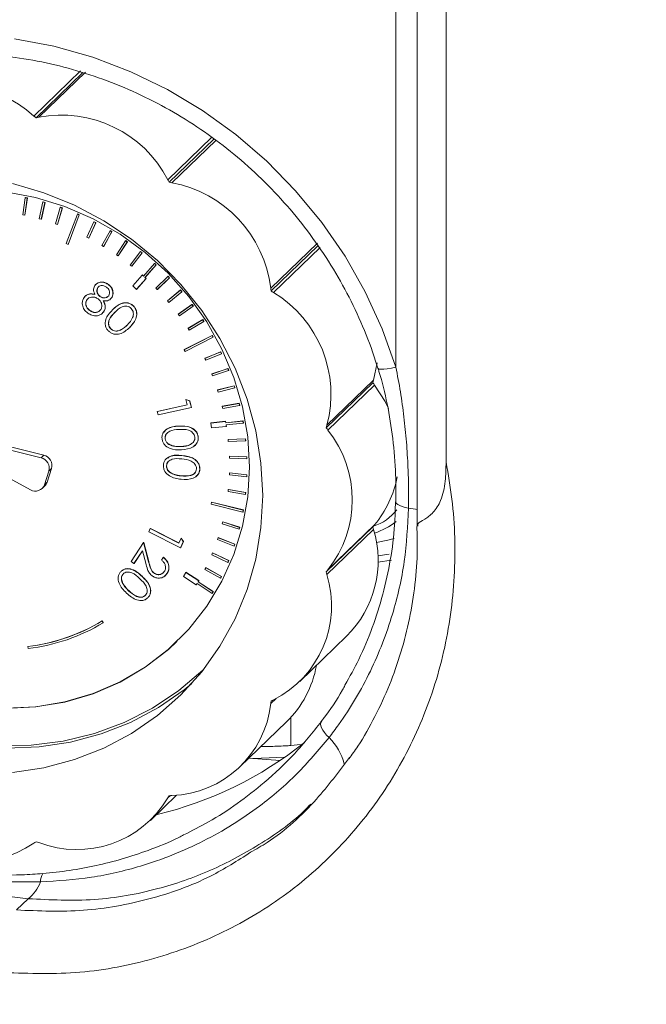
# Model space of a CAD drawing. Units: millimetres. Extents: x -793 to 12280, y -3089 to -264.
# Drawn here: x 2178 to 2239, y -656 to -561 of the extents above; entities that cross this region are included whole.
import ezdxf

# ---------------------------------------------------------------- set-up
doc = ezdxf.new("R2010")
doc.units = ezdxf.units.MM

msp = doc.modelspace()

# ---------------------------------------------------------------- linework, layer by layer
at = {"color": 7, "linetype": 'Continuous', "lineweight": 18}
for p, q in [((2217.04, -554.533), (2217.04, -609.728)), ((2214.969, -594.272), (2214.969, -556.294)), ((2219.842, -555.695), (2219.842, -603.498)), ((2184.379, -565.52), (2179.85, -569.895)), ((2184.592, -565.687), (2180.063, -570.062)), ((2184.847, -565.646), (2180.318, -570.021)), ((2197.306, -572.132), (2192.981, -576.309)), ((2179.013, -577.827), (2178.778, -579.485)), ((2179.204, -577.867), (2178.969, -579.525)), ((2179.217, -577.855), (2178.982, -579.512)), ((2179.013, -577.827), (2179.026, -577.814)), ((2179.013, -577.827), (2179.204, -577.867)), ((2179.026, -577.814), (2179.217, -577.855)), ((2179.204, -577.867), (2179.217, -577.855)), ((2180.724, -578.24), (2180.372, -579.869)), ((2180.913, -578.294), (2180.561, -579.923)), ((2180.926, -578.281), (2180.574, -579.91)), ((2180.724, -578.24), (2180.737, -578.228)), ((2180.724, -578.24), (2180.913, -578.294)), ((2180.737, -578.228), (2180.926, -578.281)), ((2180.913, -578.294), (2180.926, -578.281)), ((2182.41, -578.771), (2181.944, -580.363)), ((2182.595, -578.837), (2182.13, -580.43)), ((2182.608, -578.824), (2182.142, -580.417)), ((2182.41, -578.771), (2182.423, -578.758)), ((2182.41, -578.771), (2182.595, -578.837)), ((2182.423, -578.758), (2182.608, -578.824)), ((2182.595, -578.837), (2182.608, -578.824)), ((2178.969, -579.525), (2178.778, -579.485)), ((2178.969, -579.525), (2178.982, -579.512)), ((2180.561, -579.923), (2180.372, -579.869)), ((2180.561, -579.923), (2180.574, -579.91)), ((2184.063, -579.416), (2182.989, -582.291)), ((2184.245, -579.494), (2183.171, -582.37)), ((2184.257, -579.482), (2183.184, -582.357)), ((2184.063, -579.416), (2184.076, -579.403)), ((2184.063, -579.416), (2184.245, -579.494)), ((2184.076, -579.403), (2184.257, -579.482)), ((2184.245, -579.494), (2184.257, -579.482)), ((2185.675, -580.171), (2184.988, -581.668)), ((2185.852, -580.262), (2185.164, -581.759)), ((2185.865, -580.25), (2185.177, -581.746)), ((2185.675, -580.171), (2185.688, -580.159)), ((2185.675, -580.171), (2185.852, -580.262)), ((2185.688, -580.159), (2185.865, -580.25)), ((2185.852, -580.262), (2185.865, -580.25)), ((2182.13, -580.43), (2181.944, -580.363)), ((2182.13, -580.43), (2182.142, -580.417)), ((2187.239, -581.035), (2186.445, -582.472)), ((2187.409, -581.137), (2186.615, -582.575)), ((2187.422, -581.125), (2186.628, -582.562)), ((2187.239, -581.035), (2187.251, -581.022)), ((2187.239, -581.035), (2187.409, -581.137)), ((2187.251, -581.022), (2187.422, -581.125)), ((2187.409, -581.137), (2187.422, -581.125)), ((2185.164, -581.759), (2184.988, -581.668)), ((2185.164, -581.759), (2185.177, -581.746)), ((2188.745, -582.002), (2187.85, -583.373)), ((2188.909, -582.115), (2188.013, -583.487)), ((2188.922, -582.103), (2188.026, -583.474)), ((2188.745, -582.002), (2188.758, -581.989)), ((2188.745, -582.002), (2188.909, -582.115)), ((2188.758, -581.989), (2188.922, -582.103)), ((2188.909, -582.115), (2188.922, -582.103)), ((2183.171, -582.37), (2182.989, -582.291)), ((2183.171, -582.37), (2183.184, -582.357)), ((2186.615, -582.575), (2186.445, -582.472)), ((2186.615, -582.575), (2186.628, -582.562)), ((2190.188, -583.067), (2189.195, -584.365)), ((2190.358, -583.179), (2189.364, -584.477)), ((2190.188, -583.067), (2190.201, -583.054)), ((2190.188, -583.067), (2190.345, -583.191)), ((2190.201, -583.054), (2190.358, -583.179)), ((2190.345, -583.191), (2190.358, -583.179)), ((2207.354, -582.245), (2202.825, -586.62)), ((2207.398, -582.507), (2202.868, -586.882)), ((2207.62, -582.661), (2203.09, -587.036)), ((2188.013, -583.487), (2187.85, -583.373)), ((2188.013, -583.487), (2188.026, -583.474)), ((2190.345, -583.191), (2189.351, -584.49)), ((2189.351, -584.49), (2189.195, -584.365)), ((2189.351, -584.49), (2189.364, -584.477)), ((2191.561, -584.226), (2190.474, -585.445)), ((2191.709, -584.36), (2190.622, -585.58)), ((2191.722, -584.347), (2190.635, -585.567)), ((2191.561, -584.226), (2191.574, -584.213)), ((2191.561, -584.226), (2191.709, -584.36)), ((2191.574, -584.213), (2191.722, -584.347)), ((2191.709, -584.36), (2191.722, -584.347)), ((2190.363, -585.344), (2189.432, -586.39)), ((2190.733, -585.68), (2189.802, -586.726)), ((2190.746, -585.668), (2189.815, -586.713)), ((2190.363, -585.344), (2190.376, -585.332)), ((2190.363, -585.344), (2190.474, -585.445)), ((2190.376, -585.332), (2190.486, -585.432)), ((2190.622, -585.58), (2190.635, -585.567)), ((2190.622, -585.58), (2190.733, -585.68)), ((2190.635, -585.567), (2190.746, -585.668)), ((2190.733, -585.68), (2190.746, -585.668)), ((2192.855, -585.472), (2191.681, -586.606)), ((2192.994, -585.616), (2191.82, -586.75)), ((2193.007, -585.603), (2191.833, -586.738)), ((2192.855, -585.472), (2192.868, -585.459)), ((2192.855, -585.472), (2192.994, -585.616)), ((2192.868, -585.459), (2193.007, -585.603)), ((2192.994, -585.616), (2193.007, -585.603)), ((2186.046, -586.552), (2186.059, -586.54)), ((2187.081, -586.268), (2187.094, -586.256)), ((2189.802, -586.726), (2189.432, -586.39)), ((2189.802, -586.726), (2189.815, -586.713)), ((2191.82, -586.75), (2191.681, -586.606)), ((2191.82, -586.75), (2191.833, -586.738)), ((2194.066, -586.8), (2192.81, -587.844)), ((2194.079, -586.788), (2192.823, -587.832)), ((2194.195, -586.953), (2192.939, -587.997)), ((2194.066, -586.8), (2194.079, -586.788)), ((2194.066, -586.8), (2194.195, -586.953)), ((2194.079, -586.788), (2194.208, -586.94)), ((2194.195, -586.953), (2194.208, -586.94)), ((2184.99, -587.741), (2185.003, -587.728)), ((2186.253, -587.417), (2186.266, -587.404)), ((2187.391, -587.549), (2187.343, -587.596)), ((2187.378, -587.562), (2187.391, -587.549)), ((2192.81, -587.844), (2192.823, -587.832)), ((2192.939, -587.997), (2192.81, -587.844)), ((2185.26, -588.78), (2185.273, -588.767)), ((2186.622, -588.898), (2186.494, -589.015)), ((2186.609, -588.91), (2186.622, -588.898)), ((2189.5, -588.351), (2189.513, -588.339)), ((2195.187, -588.203), (2193.855, -589.152)), ((2195.2, -588.191), (2193.868, -589.139)), ((2195.306, -588.364), (2193.974, -589.312)), ((2195.187, -588.203), (2195.2, -588.191)), ((2195.187, -588.203), (2195.306, -588.364)), ((2195.2, -588.191), (2195.319, -588.351)), ((2195.306, -588.364), (2195.319, -588.351)), ((2186.494, -589.045), (2186.51, -589.029)), ((2187.693, -588.969), (2187.706, -588.956)), ((2193.855, -589.152), (2193.868, -589.139)), ((2193.974, -589.312), (2193.855, -589.152)), ((2196.213, -589.675), (2194.812, -590.523)), ((2196.226, -589.663), (2194.825, -590.511)), ((2196.321, -589.843), (2194.92, -590.691)), ((2196.213, -589.675), (2196.226, -589.663)), ((2196.213, -589.675), (2196.321, -589.843)), ((2196.226, -589.663), (2196.334, -589.83)), ((2196.321, -589.843), (2196.334, -589.83)), ((2187.299, -590.568), (2187.312, -590.555)), ((2188.225, -590.689), (2188.238, -590.676)), ((2188.816, -590.27), (2188.921, -590.177)), ((2189.143, -590.417), (2189.156, -590.405)), ((2194.812, -590.523), (2194.825, -590.511)), ((2194.92, -590.691), (2194.812, -590.523)), ((2197.139, -591.208), (2194.42, -592.589)), ((2197.152, -591.196), (2194.433, -592.577)), ((2197.235, -591.382), (2194.517, -592.763)), ((2197.139, -591.208), (2197.152, -591.196)), ((2197.139, -591.208), (2197.235, -591.382)), ((2197.152, -591.196), (2197.248, -591.37)), ((2197.235, -591.382), (2197.248, -591.37)), ((2194.42, -592.589), (2194.433, -592.577)), ((2194.517, -592.763), (2194.42, -592.589)), ((2197.96, -592.795), (2196.441, -593.43)), ((2196.441, -593.43), (2196.453, -593.418)), ((2196.525, -593.61), (2196.441, -593.43)), ((2197.973, -592.782), (2196.453, -593.418)), ((2198.044, -592.974), (2196.525, -593.61)), ((2197.96, -592.795), (2197.973, -592.782)), ((2197.96, -592.795), (2198.044, -592.974)), ((2197.973, -592.782), (2198.057, -592.962)), ((2198.044, -592.974), (2198.057, -592.962)), ((2198.672, -594.427), (2197.105, -594.952)), ((2198.685, -594.415), (2197.118, -594.939)), ((2198.744, -594.611), (2197.177, -595.136)), ((2198.672, -594.427), (2198.685, -594.415)), ((2198.672, -594.427), (2198.744, -594.611)), ((2198.685, -594.415), (2198.757, -594.599)), ((2198.744, -594.611), (2198.757, -594.599)), ((2212.807, -595.545), (2213.153, -593.873)), ((2197.105, -594.952), (2197.118, -594.939)), ((2197.177, -595.136), (2197.105, -594.952)), ((2212.807, -595.545), (2208.278, -599.92)), ((2199.272, -596.098), (2197.665, -596.509)), ((2197.665, -596.509), (2197.678, -596.496)), ((2197.724, -596.697), (2197.665, -596.509)), ((2199.285, -596.086), (2197.678, -596.496)), ((2199.332, -596.286), (2197.724, -596.697)), ((2199.272, -596.098), (2199.285, -596.086)), ((2199.272, -596.098), (2199.332, -596.286)), ((2199.285, -596.086), (2199.345, -596.273)), ((2199.332, -596.286), (2199.345, -596.273)), ((2212.749, -595.796), (2208.219, -600.171)), ((2212.901, -596.02), (2208.371, -600.395)), ((2194.587, -597.432), (2194.6, -597.419)), ((2194.734, -597.951), (2194.587, -597.432)), ((2194.587, -597.432), (2194.96, -597.56)), ((2194.6, -597.419), (2194.973, -597.547)), ((2191.813, -598.591), (2194.734, -597.951)), ((2191.826, -598.579), (2194.731, -597.941)), ((2195.143, -598.209), (2191.905, -598.919)), ((2194.96, -597.56), (2194.973, -597.547)), ((2194.96, -597.56), (2195.143, -598.209)), ((2194.973, -597.547), (2195.156, -598.196)), ((2195.143, -598.209), (2195.156, -598.196)), ((2199.757, -597.799), (2198.117, -598.094)), ((2198.117, -598.094), (2198.13, -598.081)), ((2198.164, -598.284), (2198.117, -598.094)), ((2199.77, -597.786), (2198.13, -598.081)), ((2199.804, -597.989), (2198.164, -598.284)), ((2199.757, -597.799), (2199.77, -597.786)), ((2199.757, -597.799), (2199.804, -597.989)), ((2199.77, -597.786), (2199.817, -597.977)), ((2199.804, -597.989), (2199.817, -597.977)), ((2191.813, -598.591), (2191.826, -598.579)), ((2191.905, -598.919), (2191.813, -598.591)), ((2193.884, -600.015), (2193.897, -600.003)), ((2198.435, -599.554), (2197.008, -599.707)), ((2197.008, -599.707), (2197.021, -599.695)), ((2197.092, -600.189), (2197.008, -599.707)), ((2198.448, -599.542), (2197.021, -599.695)), ((2198.519, -600.036), (2197.092, -600.189)), ((2198.435, -599.554), (2198.448, -599.542)), ((2198.435, -599.554), (2198.46, -599.699)), ((2198.448, -599.542), (2198.473, -599.686)), ((2200.125, -599.521), (2198.46, -599.699)), ((2198.46, -599.699), (2198.473, -599.686)), ((2200.138, -599.508), (2198.473, -599.686)), ((2200.158, -599.713), (2198.494, -599.892)), ((2198.494, -599.892), (2198.519, -600.036)), ((2198.508, -599.89), (2198.532, -600.023)), ((2198.519, -600.036), (2198.532, -600.023)), ((2200.125, -599.521), (2200.138, -599.508)), ((2200.125, -599.521), (2200.158, -599.713)), ((2200.138, -599.508), (2200.171, -599.701)), ((2200.158, -599.713), (2200.171, -599.701)), ((2192.582, -601.241), (2192.595, -601.228)), ((2195.777, -601.041), (2195.79, -601.028)), ((2200.373, -601.256), (2198.692, -601.316)), ((2198.692, -601.316), (2198.705, -601.304)), ((2198.712, -601.51), (2198.692, -601.316)), ((2200.386, -601.244), (2198.705, -601.304)), ((2200.373, -601.256), (2200.386, -601.244)), ((2200.373, -601.256), (2200.393, -601.45)), ((2200.386, -601.244), (2200.406, -601.437)), ((2180.546, -603.077), (2177.046, -602.215)), ((2180.805, -602.827), (2177.305, -601.965)), ((2193.257, -601.919), (2193.27, -601.906)), ((2194.129, -601.994), (2194.142, -601.981)), ((2200.393, -601.45), (2198.712, -601.51)), ((2200.393, -601.45), (2200.406, -601.437)), ((2180.546, -603.077), (2180.805, -602.827)), ((2194.206, -602.875), (2194.218, -602.863)), ((2198.812, -602.938), (2198.824, -602.926)), ((2198.818, -603.132), (2198.812, -602.938)), ((2200.501, -602.997), (2198.812, -602.938)), ((2200.508, -603.19), (2198.818, -603.132)), ((2200.514, -602.984), (2198.824, -602.926)), ((2200.501, -602.997), (2200.514, -602.984)), ((2200.501, -602.997), (2200.508, -603.19)), ((2200.508, -603.19), (2200.521, -603.178)), ((2200.514, -602.984), (2200.521, -603.178)), ((2181.12, -605.456), (2181.557, -604.125)), ((2181.298, -604.375), (2181.557, -604.125)), ((2192.713, -603.872), (2192.726, -603.86)), ((2195.941, -604.175), (2195.954, -604.162)), ((2176.318, -604.436), (2179.525, -606.19)), ((2180.862, -605.706), (2181.298, -604.375)), ((2193.283, -604.641), (2193.296, -604.628)), ((2194.144, -604.85), (2194.157, -604.838)), ((2198.812, -604.75), (2198.818, -604.557)), ((2200.501, -604.926), (2198.812, -604.75)), ((2198.818, -604.557), (2198.831, -604.544)), ((2200.508, -604.733), (2198.818, -604.557)), ((2200.521, -604.721), (2198.831, -604.544)), ((2200.508, -604.733), (2200.501, -604.926)), ((2200.501, -604.926), (2200.514, -604.913)), ((2200.508, -604.733), (2200.521, -604.721)), ((2200.521, -604.721), (2200.514, -604.913)), ((2180.637, -606.067), (2180.895, -605.817)), ((2180.862, -605.706), (2181.12, -605.456)), ((2198.692, -606.355), (2198.712, -606.164)), ((2200.373, -606.648), (2198.692, -606.355)), ((2198.712, -606.164), (2198.725, -606.152)), ((2200.393, -606.458), (2198.712, -606.164)), ((2200.406, -606.445), (2198.725, -606.152)), ((2200.393, -606.458), (2200.373, -606.648)), ((2200.373, -606.648), (2200.386, -606.636)), ((2200.406, -606.445), (2200.386, -606.636)), ((2200.393, -606.458), (2200.406, -606.445)), ((2197.033, -607.59), (2197.067, -607.402)), ((2200.125, -608.349), (2197.033, -607.59)), ((2197.067, -607.402), (2197.08, -607.389)), ((2200.158, -608.161), (2197.067, -607.402)), ((2200.171, -608.149), (2197.08, -607.389)), ((2200.158, -608.161), (2200.125, -608.349)), ((2200.125, -608.349), (2200.138, -608.337)), ((2200.171, -608.149), (2200.138, -608.337)), ((2200.158, -608.161), (2200.171, -608.149)), ((2191.135, -609.959), (2191.148, -609.947)), ((2191.148, -609.947), (2193.922, -611.351)), ((2198.117, -609.498), (2198.164, -609.314)), ((2199.757, -610.021), (2198.117, -609.498)), ((2198.164, -609.314), (2198.177, -609.301)), ((2199.804, -609.836), (2198.164, -609.314)), ((2199.817, -609.824), (2198.177, -609.301)), ((2199.804, -609.836), (2199.757, -610.021)), ((2199.817, -609.824), (2199.77, -610.008)), ((2199.804, -609.836), (2199.817, -609.824)), ((2212.749, -609.779), (2208.219, -614.154)), ((2212.901, -609.576), (2208.371, -613.951)), ((2191.001, -610.256), (2191.135, -609.959)), ((2194.083, -611.816), (2191.001, -610.256)), ((2191.135, -609.959), (2193.915, -611.366)), ((2193.915, -611.366), (2194.126, -610.897)), ((2194.126, -610.897), (2194.139, -610.884)), ((2194.126, -610.897), (2194.347, -611.229)), ((2194.139, -610.884), (2194.36, -611.216)), ((2197.665, -611.02), (2197.724, -610.84)), ((2197.724, -610.84), (2197.737, -610.828)), ((2199.332, -611.474), (2197.724, -610.84)), ((2199.345, -611.462), (2197.737, -610.828)), ((2199.757, -610.021), (2199.77, -610.008)), ((2212.807, -610.038), (2208.278, -614.413)), ((2189.277, -613.159), (2190.498, -611.319)), ((2190.498, -611.319), (2190.511, -611.307)), ((2190.498, -611.319), (2190.98, -613.177)), ((2190.511, -611.307), (2190.993, -613.165)), ((2194.347, -611.229), (2194.083, -611.816)), ((2194.083, -611.816), (2194.096, -611.803)), ((2194.36, -611.216), (2194.096, -611.803)), ((2194.347, -611.229), (2194.36, -611.216)), ((2199.272, -611.654), (2197.665, -611.02)), ((2199.332, -611.474), (2199.272, -611.654)), ((2199.272, -611.654), (2199.285, -611.641)), ((2199.345, -611.462), (2199.285, -611.641)), ((2199.332, -611.474), (2199.345, -611.462)), ((2190.381, -612.101), (2189.55, -613.351)), ((2190.382, -612.106), (2189.563, -613.339)), ((2190.694, -613.31), (2190.381, -612.101)), ((2192.228, -613.013), (2192.4, -612.753)), ((2192.4, -612.753), (2192.413, -612.74)), ((2197.105, -612.499), (2197.177, -612.325)), ((2198.672, -613.241), (2197.105, -612.499)), ((2197.177, -612.325), (2197.19, -612.313)), ((2198.744, -613.067), (2197.177, -612.325)), ((2198.757, -613.055), (2197.19, -612.313)), ((2189.55, -613.351), (2189.277, -613.159)), ((2189.55, -613.351), (2189.563, -613.339)), ((2190.98, -613.177), (2190.993, -613.165)), ((2196.441, -613.929), (2196.525, -613.761)), ((2196.525, -613.761), (2196.538, -613.749)), ((2198.044, -614.607), (2196.525, -613.761)), ((2198.057, -614.595), (2196.538, -613.749)), ((2198.744, -613.067), (2198.672, -613.241)), ((2198.672, -613.241), (2198.685, -613.229)), ((2198.757, -613.055), (2198.685, -613.229)), ((2198.744, -613.067), (2198.757, -613.055)), ((2190.341, -614.601), (2190.354, -614.589)), ((2191.527, -614.303), (2191.54, -614.29)), ((2192.773, -614.318), (2192.488, -614.602)), ((2192.761, -614.33), (2192.773, -614.318)), ((2194.348, -614.61), (2194.589, -614.209)), ((2195.602, -615.422), (2194.348, -614.61)), ((2194.589, -614.209), (2194.602, -614.196)), ((2195.844, -615.02), (2194.589, -614.209)), ((2195.857, -615.008), (2194.602, -614.196)), ((2197.96, -614.775), (2196.441, -613.929)), ((2198.044, -614.607), (2197.96, -614.775)), ((2198.057, -614.595), (2197.973, -614.763)), ((2198.044, -614.607), (2198.057, -614.595)), ((2188.471, -615.289), (2188.484, -615.277)), ((2195.675, -615.301), (2195.602, -615.422)), ((2195.602, -615.422), (2195.615, -615.409)), ((2195.679, -615.304), (2195.615, -615.409)), ((2197.139, -616.248), (2195.675, -615.301)), ((2195.844, -615.02), (2195.772, -615.141)), ((2195.772, -615.141), (2195.784, -615.128)), ((2197.235, -616.087), (2195.772, -615.141)), ((2195.857, -615.008), (2195.784, -615.128)), ((2197.248, -616.075), (2195.784, -615.128)), ((2195.844, -615.02), (2195.857, -615.008)), ((2197.96, -614.775), (2197.973, -614.763)), ((2189.037, -615.991), (2189.049, -615.978)), ((2190.925, -616.648), (2190.938, -616.636)), ((2197.235, -616.087), (2197.139, -616.248)), ((2197.139, -616.248), (2197.152, -616.235)), ((2197.248, -616.075), (2197.152, -616.235)), ((2197.235, -616.087), (2197.248, -616.075)), ((2186.458, -618.934), (2186.471, -618.922)), ((2186.458, -618.934), (2186.566, -619.102)), ((2186.471, -618.922), (2186.579, -619.089)), ((2186.566, -619.102), (2186.579, -619.089)), ((2205.65, -624.793), (2210.18, -620.418)), ((2179.259, -621.413), (2179.272, -621.4)), ((2179.295, -621.605), (2179.259, -621.413)), ((2193.71, -620.938), (2193.723, -620.926)), ((2196.316, -623.635), (2196.328, -623.623)), ((2199.841, -633.085), (2204.37, -628.71)), ((2205.708, -630.929), (2204.783, -631.022)), ((2200.708, -632.248), (2203.758, -632.459)), ((2191.147, -638.291), (2193.675, -635.849)), ((2178.16, -646.99), (2179.296, -645.892))]:
    msp.add_line(p, q, dxfattribs=at)
at = {"color": 8, "linetype": 'Continuous', "lineweight": 18}
for p, q in [((2197.087, -571.977), (2192.842, -576.077)), ((2197.491, -572.264), (2193.239, -576.37)), ((2213.221, -612.592), (2214.31, -612.429)), ((2214.56, -613.024), (2213.231, -613.223)), ((2203.354, -626.445), (2202.825, -626.956)), ((2204.783, -628.287), (2204.783, -631.022)), ((2193.075, -635.89), (2192.842, -636.115))]:
    msp.add_line(p, q, dxfattribs=at)
at = {"color": 7, "linetype": 'Continuous', "lineweight": 18, "flags": 128}
for points in [[(2177.965, -562.395), (2181.792, -563.119), (2185.561, -564.188), (2189.24, -565.592), (2192.798, -567.321), (2196.206, -569.359), (2199.434, -571.689), (2202.455, -574.292), (2205.245, -577.146), (2207.779, -580.226), (2210.036, -583.507), (2211.997, -586.961), (2213.646, -590.559), (2214.969, -594.272)], [(2202.049, -606.735), (2201.879, -603.59), (2201.372, -600.458), (2200.532, -597.377), (2199.371, -594.381), (2197.901, -591.507), (2196.141, -588.788), (2194.109, -586.256), (2191.831, -583.94), (2189.334, -581.868), (2186.645, -580.064), (2183.797, -578.549), (2180.824, -577.341), (2177.76, -576.454)], [(2200.761, -603.979), (2200.591, -601.052), (2200.084, -598.141), (2199.246, -595.285), (2198.09, -592.523), (2196.629, -589.892), (2194.885, -587.429), (2192.881, -585.165), (2190.644, -583.133), (2188.204, -581.359), (2185.594, -579.867), (2182.85, -578.678), (2180.008, -577.807), (2177.107, -577.267)], [(2214.258, -598.307), (2213.916, -597.61), (2212.901, -596.02)], [(2177.107, -627.41), (2180.008, -627.272), (2182.85, -626.796), (2185.594, -625.987), (2188.204, -624.858), (2190.644, -623.422), (2192.881, -621.7), (2194.885, -619.715), (2196.629, -617.493), (2198.09, -615.065), (2199.246, -612.464), (2200.084, -609.724), (2200.591, -606.883), (2200.761, -603.979)], [(2177.76, -633.646), (2180.824, -633.184), (2183.797, -632.389), (2186.645, -631.269), (2189.334, -629.837), (2191.831, -628.112), (2194.109, -626.112), (2196.141, -623.861), (2197.901, -621.387), (2199.371, -618.716), (2200.532, -615.882), (2201.372, -612.917), (2201.879, -609.856), (2202.049, -606.735)], [(2214.811, -610.906), (2214.19, -611.067), (2213.091, -611.321)], [(2193.723, -620.926), (2192.894, -621.688), (2190.657, -623.41), (2188.217, -624.845), (2185.607, -625.975), (2182.863, -626.784), (2180.021, -627.26), (2177.12, -627.398)], [(2176.439, -631.018), (2179.594, -630.975), (2182.701, -630.584), (2185.723, -629.848), (2188.622, -628.777), (2191.364, -627.385), (2193.915, -625.686), (2196.244, -623.704), (2196.316, -623.635)], [(2177.229, -631.269), (2180.348, -631.146), (2183.412, -630.684), (2186.386, -629.889), (2189.233, -628.769), (2191.922, -627.337), (2194.42, -625.612), (2195.165, -625.008)], [(2208.481, -630.256), (2208.242, -630.004), (2208.038, -629.758), (2207.874, -629.522), (2207.754, -629.303), (2207.68, -629.105), (2207.654, -628.933), (2207.677, -628.792), (2207.748, -628.684)], [(2204.192, -632.161), (2201.887, -632.255), (2201.084, -632.274)]]:
    msp.add_lwpolyline(points, dxfattribs=at)
at = {"color": 8, "linetype": 'Continuous', "lineweight": 18, "flags": 128}
for points in [[(2214.969, -594.272), (2214.532, -594.37), (2214.137, -594.44), (2213.798, -594.48), (2213.53, -594.487), (2213.341, -594.463), (2213.24, -594.407), (2213.227, -594.382)], [(2216.203, -607.965), (2215.871, -607.896), (2215.58, -607.813), (2215.339, -607.719), (2215.155, -607.618), (2215.032, -607.511), (2214.973, -607.401), (2214.968, -607.349)], [(2216.203, -607.965), (2216.869, -608.086), (2217.04, -608.125)]]:
    msp.add_lwpolyline(points, dxfattribs=at)
at = {"color": 7, "linetype": 'Continuous', "lineweight": 18}
for centre, radius, start, end in [((2172.479, -577.972), 10.934, 47.6158, 124.44994), ((2181.597, -567.879), 2.668, 229.08237, 234.90061), ((2179.823, -567.752), 2.322, 275.94042, 282.32244), ((2182.536, -581.412), 11.605, 27.36892, 101.01761), ((2195.18, -574.832), 2.649, 208.03521, 213.88078), ((2193.69, -573.897), 2.514, 253.61598, 259.66841), ((2191.04, -588.034), 11.869, 6.83965, 79.32146), ((2205.307, -586.342), 2.498, 186.39487, 192.47417), ((2204.494, -584.78), 2.657, 232.27396, 238.10801), ((2197.115, -596.929), 11.557, 344.99935, 58.86474), ((2215.021, -596.195), 2.307, 163.63442, 170.04487), ((2215.024, -594.415), 2.662, 211.24961, 217.07642), ((2210.491, -600.57), 2.307, 163.63442, 170.04487), ((2210.495, -598.79), 2.662, 211.24961, 217.07642), ((2199.875, -607.173), 10.869, 321.41805, 38.58195), ((2180.305, -604.083), 1.035, 343.61232, 76.53214), ((2180.564, -603.833), 1.035, 343.61232, 76.53214), ((2205.193, -603.105), 10.064, 319.98266, 349.50311), ((2179.997, -605.404), 0.916, 239.06447, 340.7597), ((2180.283, -605.184), 0.88, 314.05391, 342.00094), ((2214.572, -610.987), 2.187, 139.83929, 146.48137), ((2215.238, -609.351), 2.526, 189.74388, 195.77753), ((2210.633, -603.698), 7.068, 288.71406, 307.97562), ((2202.83, -613.035), 10.418, 314.87089, 16.71768), ((2198.514, -617.438), 10.221, 296.59626, 17.21072), ((2210.043, -615.362), 2.187, 139.83929, 146.48137), ((2210.709, -613.726), 2.526, 189.74388, 195.77753), ((2177.13, -603.535), 18.004, 276.79011, 301.2036), ((2177.143, -603.522), 18.004, 276.79011, 301.2036), ((2177.145, -603.548), 18.185, 276.79011, 301.2036), ((2197.381, -621.522), 10.026, 314.20011, 350.13156), ((2192.902, -625.904), 9.978, 271.93666, 353.9489), ((2205.144, -627.219), 2.334, 167.16647, 173.52762), ((2204.05, -628.563), 2.205, 115.79474, 122.40158), ((2183.322, -602.27), 36.453, 283.30967, 308.69264), ((2184.023, -630.86), 10.266, 248.84577, 329.20909), ((2194.747, -637.21), 2.197, 143.49239, 150.114), ((2193.341, -638.225), 2.35, 92.47408, 98.80582), ((2173.664, -631.478), 10.934, 227.6158, 304.44994), ((2181.14, -642.268), 2.193, 119.41841, 126.04937), ((2179.462, -642.828), 2.542, 70.32611, 76.33456), ((2177.221, -643.143), 3.445, 307.03837, 340.94125), ((2182.164, -644.34), 1.689, 148.43665, 177.54806)]:
    msp.add_arc(centre, radius, start, end, dxfattribs=at)
at = {"color": 8, "linetype": 'Continuous', "lineweight": 18}
for centre, radius, start, end in [((2211.464, -605.433), 4.484, 287.22787, 323.08892), ((2204.656, -634.189), 5.486, 14.54715, 45.79386)]:
    msp.add_arc(centre, radius, start, end, dxfattribs=at)
at = {"color": 7, "linetype": 'Continuous', "lineweight": 18}
for points, knots in [([(2157.702, -566.919), (2158.012, -566.775), (2159.34, -566.157), (2161.822, -565.352), (2165.122, -564.52), (2168.511, -564.009), (2171.951, -563.797), (2175.419, -563.891), (2178.888, -564.289), (2182.329, -564.988), (2185.719, -565.983), (2189.029, -567.267), (2192.235, -568.828), (2195.312, -570.655), (2198.238, -572.734), (2200.988, -575.049), (2203.542, -577.582), (2205.881, -580.314), (2207.987, -583.223), (2209.844, -586.287), (2211.434, -589.483), (2212.528, -592.201), (2213.057, -593.853), (2213.227, -594.381)], [0, 0, 0, 0, 0.015456, 0.066222, 0.116961, 0.16767, 0.218349, 0.268997, 0.319615, 0.370207, 0.420773, 0.471318, 0.521844, 0.572355, 0.622853, 0.673342, 0.723824, 0.774301, 0.824776, 0.875252, 0.925731, 0.976216, 1, 1, 1, 1]), ([(2185.767, -586.34), (2185.863, -586.248), (2186.056, -586.062), (2186.447, -586.014), (2186.799, -586.087), (2186.987, -586.208), (2187.081, -586.268)], [0, 0, 0, 0, 0.278835, 0.558435, 0.779204, 1, 1, 1, 1]), ([(2185.78, -586.328), (2185.876, -586.235), (2186.069, -586.05), (2186.46, -586.001), (2186.812, -586.075), (2187, -586.195), (2187.094, -586.256)], [0, 0, 0, 0, 0.278835, 0.558435, 0.779204, 1, 1, 1, 1]), ([(2185.766, -587.214), (2185.697, -587.044), (2185.574, -586.739), (2185.708, -586.462), (2185.767, -586.34)], [0, 0, 0, 0, 0.560026, 1, 1, 1, 1]), ([(2186.046, -586.552), (2186.009, -586.633), (2185.933, -586.794), (2185.984, -587.053), (2186.087, -587.27), (2186.197, -587.368), (2186.253, -587.417)], [0, 0, 0, 0, 0.278484, 0.558876, 0.779467, 1, 1, 1, 1]), ([(2186.059, -586.54), (2186.022, -586.62), (2185.946, -586.781), (2185.997, -587.04), (2186.1, -587.258), (2186.21, -587.355), (2186.266, -587.404)], [0, 0, 0, 0, 0.278484, 0.558876, 0.779467, 1, 1, 1, 1]), ([(2186.885, -586.515), (2186.808, -586.466), (2186.654, -586.367), (2186.403, -586.347), (2186.183, -586.403), (2186.092, -586.503), (2186.046, -586.552)], [0, 0, 0, 0, 0.280375, 0.560072, 0.780127, 1, 1, 1, 1]), ([(2187.107, -587.341), (2187.143, -587.263), (2187.216, -587.107), (2187.174, -586.852), (2187.05, -586.652), (2186.94, -586.561), (2186.885, -586.515)], [0, 0, 0, 0, 0.278723, 0.558545, 0.778927, 1, 1, 1, 1]), ([(2187.081, -586.268), (2187.185, -586.364), (2187.392, -586.556), (2187.527, -586.931), (2187.525, -587.287), (2187.427, -587.47), (2187.378, -587.562)], [0, 0, 0, 0, 0.279913, 0.559674, 0.78001, 1, 1, 1, 1]), ([(2187.094, -586.256), (2187.198, -586.351), (2187.405, -586.543), (2187.54, -586.918), (2187.538, -587.274), (2187.44, -587.458), (2187.391, -587.549)], [0, 0, 0, 0, 0.279913, 0.559674, 0.78001, 1, 1, 1, 1]), ([(2185.077, -589.026), (2184.95, -588.919), (2184.696, -588.704), (2184.535, -588.262), (2184.542, -587.844), (2184.659, -587.63), (2184.717, -587.522)], [0, 0, 0, 0, 0.280576, 0.559345, 0.779849, 1, 1, 1, 1]), ([(2184.717, -587.522), (2184.788, -587.442), (2184.93, -587.281), (2185.306, -587.146), (2185.591, -587.188), (2185.766, -587.214)], [0, 0, 0, 0, 0.280051, 0.559914, 1, 1, 1, 1]), ([(2184.73, -587.51), (2184.801, -587.429), (2184.943, -587.269), (2185.319, -587.133), (2185.604, -587.176), (2185.779, -587.202)], [0, 0, 0, 0, 0.280051, 0.559914, 1, 1, 1, 1]), ([(2184.99, -587.741), (2184.941, -587.838), (2184.845, -588.032), (2184.9, -588.354), (2185.054, -588.606), (2185.191, -588.722), (2185.26, -588.78)], [0, 0, 0, 0, 0.2791992, 0.5584046, 0.7790186, 1, 1, 1, 1]), ([(2185.003, -587.728), (2184.954, -587.825), (2184.858, -588.019), (2184.913, -588.341), (2185.067, -588.593), (2185.204, -588.709), (2185.273, -588.767)], [0, 0, 0, 0, 0.2791992, 0.5584046, 0.7790186, 1, 1, 1, 1]), ([(2186.085, -587.658), (2185.984, -587.595), (2185.78, -587.469), (2185.451, -587.461), (2185.167, -587.545), (2185.049, -587.676), (2184.99, -587.741)], [0, 0, 0, 0, 0.279996, 0.559688, 0.779958, 1, 1, 1, 1]), ([(2186.328, -588.708), (2186.375, -588.611), (2186.47, -588.417), (2186.416, -588.1), (2186.289, -587.836), (2186.153, -587.717), (2186.085, -587.658)], [0, 0, 0, 0, 0.278803, 0.558955, 0.779392, 1, 1, 1, 1]), ([(2186.253, -587.417), (2186.333, -587.464), (2186.492, -587.557), (2186.75, -587.564), (2186.966, -587.489), (2187.06, -587.39), (2187.107, -587.341)], [0, 0, 0, 0, 0.279798, 0.559521, 0.77996, 1, 1, 1, 1]), ([(2186.266, -587.404), (2186.346, -587.451), (2186.506, -587.546), (2186.76, -587.549), (2186.933, -587.5), (2186.995, -587.441), (2187.007, -587.43)], [0, 0, 0, 0, 0.334972, 0.669855, 0.933764, 1, 1, 1, 1]), ([(2187.378, -587.562), (2187.324, -587.624), (2187.216, -587.748), (2186.933, -587.861), (2186.714, -587.839), (2186.58, -587.826)], [0, 0, 0, 0, 0.2802174, 0.5602666, 1, 1, 1, 1]), ([(2186.58, -587.826), (2186.672, -588.031), (2186.801, -588.318), (2186.736, -588.7), (2186.651, -588.84), (2186.609, -588.91)], [0, 0, 0, 0, 0.557781, 0.778851, 1, 1, 1, 1]), ([(2186.593, -587.814), (2186.685, -588.019), (2186.814, -588.305), (2186.749, -588.688), (2186.664, -588.828), (2186.622, -588.898)], [0, 0, 0, 0, 0.557781, 0.778851, 1, 1, 1, 1]), ([(2185.26, -588.78), (2185.358, -588.843), (2185.555, -588.97), (2185.879, -588.989), (2186.155, -588.9), (2186.27, -588.772), (2186.328, -588.708)], [0, 0, 0, 0, 0.280399, 0.55962, 0.779927, 1, 1, 1, 1]), ([(2185.273, -588.767), (2185.371, -588.831), (2185.568, -588.958), (2185.892, -588.976), (2186.168, -588.887), (2186.283, -588.759), (2186.341, -588.696)], [0, 0, 0, 0, 0.280399, 0.55962, 0.779927, 1, 1, 1, 1]), ([(2186.609, -588.91), (2186.518, -589.013), (2186.356, -589.195), (2186.118, -589.262), (2186.014, -589.292)], [0, 0, 0, 0, 0.55927, 1, 1, 1, 1]), ([(2187.083, -590.767), (2187.017, -590.689), (2186.883, -590.534), (2186.742, -590.151), (2186.803, -589.439), (2187.2, -589.014), (2187.464, -588.73)], [0, 0, 0, 0, 0.125588, 0.251152, 0.500318, 1, 1, 1, 1]), ([(2187.464, -588.73), (2187.748, -588.463), (2188.174, -588.064), (2188.886, -588.008), (2189.268, -588.151), (2189.423, -588.285), (2189.5, -588.351)], [0, 0, 0, 0, 0.499677, 0.748851, 0.874424, 1, 1, 1, 1]), ([(2187.477, -588.717), (2187.761, -588.451), (2188.187, -588.052), (2188.899, -587.996), (2189.281, -588.138), (2189.436, -588.272), (2189.513, -588.339)], [0, 0, 0, 0, 0.499677, 0.748851, 0.874424, 1, 1, 1, 1]), ([(2189.289, -588.579), (2189.226, -588.528), (2189.101, -588.424), (2188.79, -588.336), (2188.239, -588.432), (2187.912, -588.754), (2187.693, -588.969)], [0, 0, 0, 0, 0.1253044, 0.2507426, 0.499571, 1, 1, 1, 1]), ([(2188.908, -590.19), (2189.114, -589.965), (2189.424, -589.63), (2189.528, -589.081), (2189.441, -588.769), (2189.34, -588.642), (2189.289, -588.579)], [0, 0, 0, 0, 0.500259, 0.74927, 0.874755, 1, 1, 1, 1]), ([(2189.5, -588.351), (2189.567, -588.43), (2189.702, -588.586), (2189.846, -588.971), (2189.799, -589.69), (2189.406, -590.126), (2189.143, -590.417)], [0, 0, 0, 0, 0.125659, 0.251298, 0.500656, 1, 1, 1, 1]), ([(2189.513, -588.339), (2189.58, -588.417), (2189.715, -588.574), (2189.859, -588.959), (2189.812, -589.678), (2189.419, -590.114), (2189.156, -590.405)], [0, 0, 0, 0, 0.125659, 0.251298, 0.500656, 1, 1, 1, 1]), ([(2186.014, -589.292), (2185.826, -589.297), (2185.49, -589.308), (2185.204, -589.113), (2185.077, -589.026)], [0, 0, 0, 0, 0.55779, 1, 1, 1, 1]), ([(2187.693, -588.969), (2187.477, -589.187), (2187.154, -589.514), (2187.059, -590.066), (2187.147, -590.378), (2187.248, -590.505), (2187.299, -590.568)], [0, 0, 0, 0, 0.5003985, 0.7492111, 0.874701, 1, 1, 1, 1]), ([(2187.706, -588.956), (2187.49, -589.175), (2187.167, -589.501), (2187.072, -590.054), (2187.16, -590.366), (2187.261, -590.492), (2187.312, -590.555)], [0, 0, 0, 0, 0.5003985, 0.7492111, 0.874701, 1, 1, 1, 1]), ([(2189.143, -590.417), (2188.853, -590.68), (2188.418, -591.074), (2187.7, -591.116), (2187.317, -590.969), (2187.161, -590.834), (2187.083, -590.767)], [0, 0, 0, 0, 0.499357, 0.748767, 0.874385, 1, 1, 1, 1]), ([(2187.299, -590.568), (2187.375, -590.627), (2187.526, -590.746), (2187.868, -590.816), (2188.09, -590.737), (2188.225, -590.689)], [0, 0, 0, 0, 0.280063, 0.560557, 1, 1, 1, 1]), ([(2187.312, -590.555), (2187.388, -590.615), (2187.539, -590.734), (2187.881, -590.803), (2188.103, -590.724), (2188.238, -590.676)], [0, 0, 0, 0, 0.280063, 0.560557, 1, 1, 1, 1]), ([(2188.225, -590.689), (2188.364, -590.611), (2188.613, -590.472), (2188.818, -590.276), (2188.908, -590.19)], [0, 0, 0, 0, 0.5596496, 1, 1, 1, 1]), ([(2188.238, -590.676), (2188.38, -590.602), (2188.546, -590.514), (2188.683, -590.389), (2188.703, -590.371)], [0, 0, 0, 0, 0.852384, 1, 1, 1, 1]), ([(2213.226, -594.38), (2213.259, -594.483), (2213.633, -595.619), (2214.174, -597.898), (2214.721, -601.257), (2214.982, -604.448), (2214.962, -606.476), (2214.954, -607.351)], [0, 0, 0, 0, 0.02456, 0.271716, 0.529201, 0.797003, 1, 1, 1, 1]), ([(2214.969, -594.272), (2215.124, -595.074), (2215.433, -596.679), (2215.764, -599.115), (2216.009, -601.561), (2216.149, -603.856), (2216.215, -605.993), (2216.207, -607.308), (2216.203, -607.965)], [0, 0, 0, 0, 0.176969, 0.354253, 0.532388, 0.7108, 0.855324, 1, 1, 1, 1]), ([(2192.279, -601.247), (2192.274, -601.148), (2192.265, -600.951), (2192.392, -600.582), (2192.895, -600.105), (2193.489, -600.051), (2193.884, -600.015)], [0, 0, 0, 0, 0.1255787, 0.2511345, 0.5003041, 1, 1, 1, 1]), ([(2192.473, -600.582), (2192.57, -600.468), (2192.916, -600.061), (2193.487, -600.027), (2193.897, -600.003)], [0, 0, 0, 0, 0.280674, 1, 1, 1, 1]), ([(2193.918, -600.333), (2193.604, -600.354), (2193.134, -600.385), (2192.706, -600.724), (2192.578, -601.006), (2192.581, -601.162), (2192.582, -601.241)], [0, 0, 0, 0, 0.5004375, 0.7492194, 0.8747232, 1, 1, 1, 1]), ([(2193.884, -600.015), (2194.284, -600.003), (2194.884, -599.984), (2195.496, -600.4), (2195.716, -600.747), (2195.757, -600.943), (2195.777, -601.041)], [0, 0, 0, 0, 0.499709, 0.748888, 0.874445, 1, 1, 1, 1]), ([(2193.897, -600.003), (2194.297, -599.99), (2194.897, -599.972), (2195.509, -600.388), (2195.729, -600.735), (2195.77, -600.931), (2195.79, -601.028)], [0, 0, 0, 0, 0.499709, 0.748888, 0.874445, 1, 1, 1, 1]), ([(2195.462, -601.071), (2195.444, -600.994), (2195.408, -600.839), (2195.21, -600.577), (2194.703, -600.293), (2194.232, -600.317), (2193.918, -600.333)], [0, 0, 0, 0, 0.125282, 0.250733, 0.499574, 1, 1, 1, 1]), ([(2194.176, -602.309), (2193.773, -602.314), (2193.169, -602.321), (2192.559, -601.893), (2192.341, -601.542), (2192.299, -601.345), (2192.279, -601.247)], [0, 0, 0, 0, 0.499344, 0.748723, 0.874355, 1, 1, 1, 1]), ([(2192.582, -601.241), (2192.606, -601.332), (2192.653, -601.515), (2192.886, -601.784), (2193.116, -601.867), (2193.257, -601.919)], [0, 0, 0, 0, 0.280052, 0.560589, 1, 1, 1, 1]), ([(2192.7, -600.786), (2192.699, -600.787), (2192.641, -600.836), (2192.597, -600.999), (2192.596, -601.152), (2192.595, -601.228)], [0, 0, 0, 0, 0.0103628, 0.5056291, 1, 1, 1, 1]), ([(2192.595, -601.228), (2192.619, -601.319), (2192.666, -601.502), (2192.899, -601.771), (2193.129, -601.855), (2193.27, -601.906)], [0, 0, 0, 0, 0.280052, 0.560589, 1, 1, 1, 1]), ([(2194.129, -601.994), (2194.439, -601.963), (2194.904, -601.918), (2195.337, -601.587), (2195.465, -601.306), (2195.463, -601.149), (2195.462, -601.071)], [0, 0, 0, 0, 0.500238, 0.749277, 0.874748, 1, 1, 1, 1]), ([(2195.777, -601.041), (2195.782, -601.14), (2195.792, -601.339), (2195.665, -601.711), (2195.17, -602.201), (2194.573, -602.266), (2194.176, -602.309)], [0, 0, 0, 0, 0.125639, 0.25126, 0.50062, 1, 1, 1, 1]), ([(2195.79, -601.028), (2195.795, -601.128), (2195.804, -601.326), (2195.693, -601.676), (2195.492, -601.841), (2195.367, -601.945)], [0, 0, 0, 0, 0.272219, 0.544397, 1, 1, 1, 1]), ([(2193.257, -601.919), (2193.419, -601.952), (2193.71, -602.011), (2194.001, -601.999), (2194.129, -601.994)], [0, 0, 0, 0, 0.559613, 1, 1, 1, 1]), ([(2193.27, -601.906), (2193.432, -601.939), (2193.723, -601.998), (2194.014, -601.987), (2194.142, -601.981)], [0, 0, 0, 0, 0.559613, 1, 1, 1, 1]), ([(2194.142, -601.981), (2194.468, -601.971), (2194.84, -601.959), (2195.095, -601.731), (2195.127, -601.703)], [0, 0, 0, 0, 0.877098, 1, 1, 1, 1]), ([(2192.41, -603.831), (2192.42, -603.734), (2192.441, -603.539), (2192.626, -603.199), (2193.202, -602.81), (2193.804, -602.849), (2194.206, -602.875)], [0, 0, 0, 0, 0.1255578, 0.2510985, 0.5002754, 1, 1, 1, 1]), ([(2194.19, -603.192), (2193.873, -603.163), (2193.398, -603.12), (2192.917, -603.386), (2192.746, -603.642), (2192.724, -603.795), (2192.713, -603.872)], [0, 0, 0, 0, 0.500459, 0.749287, 0.87473, 1, 1, 1, 1]), ([(2192.849, -603.104), (2192.918, -603.049), (2193.285, -602.754), (2193.8, -602.814), (2194.218, -602.863)], [0, 0, 0, 0, 0.18864, 1, 1, 1, 1]), ([(2195.62, -604.154), (2195.614, -604.076), (2195.602, -603.919), (2195.445, -603.632), (2194.981, -603.275), (2194.507, -603.225), (2194.19, -603.192)], [0, 0, 0, 0, 0.125293, 0.250731, 0.49956, 1, 1, 1, 1]), ([(2194.206, -602.875), (2194.607, -602.927), (2195.11, -602.993), (2195.605, -603.358), (2195.798, -603.596), (2195.926, -603.878), (2195.936, -604.076), (2195.941, -604.175)], [0, 0, 0, 0, 0.498622, 0.62409, 0.74941, 0.874693, 1, 1, 1, 1]), ([(2194.218, -602.863), (2194.62, -602.915), (2195.123, -602.981), (2195.618, -603.345), (2195.811, -603.584), (2195.939, -603.865), (2195.949, -604.063), (2195.954, -604.162)], [0, 0, 0, 0, 0.498622, 0.62409, 0.74941, 0.874693, 1, 1, 1, 1]), ([(2219.842, -603.498), (2220.048, -604.697), (2220.682, -608.387), (2220.826, -614.626), (2219.816, -621.999), (2217.527, -628.994), (2214.098, -635.427), (2209.579, -641.085), (2204.142, -645.839), (2197.915, -649.513), (2191.104, -652.013), (2183.893, -653.331), (2178.97, -653.138), (2176.509, -653.041)], [0, 0, 0, 0, 0.045814, 0.140911, 0.236008, 0.331147, 0.426288, 0.521626, 0.616967, 0.712666, 0.808369, 0.904183, 1, 1, 1, 1]), ([(2194.142, -605.166), (2193.738, -605.108), (2193.133, -605.02), (2192.59, -604.507), (2192.425, -604.13), (2192.415, -603.931), (2192.41, -603.831)], [0, 0, 0, 0, 0.499354, 0.748724, 0.874342, 1, 1, 1, 1]), ([(2192.713, -603.872), (2192.723, -603.965), (2192.742, -604.151), (2192.934, -604.45), (2193.151, -604.569), (2193.283, -604.641)], [0, 0, 0, 0, 0.280115, 0.560553, 1, 1, 1, 1]), ([(2192.836, -603.54), (2192.813, -603.571), (2192.747, -603.663), (2192.734, -603.781), (2192.726, -603.86)], [0, 0, 0, 0, 0.335298, 1, 1, 1, 1]), ([(2192.726, -603.86), (2192.735, -603.953), (2192.755, -604.139), (2192.947, -604.437), (2193.164, -604.556), (2193.296, -604.628)], [0, 0, 0, 0, 0.280115, 0.560553, 1, 1, 1, 1]), ([(2195.941, -604.175), (2195.931, -604.273), (2195.909, -604.469), (2195.724, -604.812), (2195.153, -605.215), (2194.546, -605.185), (2194.142, -605.166)], [0, 0, 0, 0, 0.1256308, 0.2512515, 0.5006379, 1, 1, 1, 1]), ([(2194.144, -604.85), (2194.459, -604.869), (2194.931, -604.897), (2195.416, -604.64), (2195.587, -604.384), (2195.609, -604.231), (2195.62, -604.154)], [0, 0, 0, 0, 0.500226, 0.749304, 0.874741, 1, 1, 1, 1]), ([(2195.954, -604.162), (2195.943, -604.259), (2195.92, -604.454), (2195.785, -604.734), (2195.609, -604.839), (2195.517, -604.895)], [0, 0, 0, 0, 0.3218496, 0.6436731, 1, 1, 1, 1]), ([(2217.092, -609.728), (2217.092, -609.641), (2217.09, -609.412), (2217.679, -609.142), (2218.603, -608.463), (2219.448, -607.166), (2219.801, -605.402), (2219.828, -604.118), (2219.842, -603.498)], [0, 0, 0, 0, 0.111921, 0.29665, 0.453831, 0.61212, 0.812615, 1, 1, 1, 1]), ([(2193.283, -604.641), (2193.441, -604.699), (2193.722, -604.802), (2194.015, -604.835), (2194.144, -604.85)], [0, 0, 0, 0, 0.559631, 1, 1, 1, 1]), ([(2193.296, -604.628), (2193.454, -604.686), (2193.735, -604.789), (2194.028, -604.823), (2194.157, -604.838)], [0, 0, 0, 0, 0.559631, 1, 1, 1, 1]), ([(2194.157, -604.838), (2194.467, -604.854), (2194.933, -604.877), (2195.41, -604.654), (2195.506, -604.489), (2195.527, -604.455)], [0, 0, 0, 0, 0.613212, 0.918548, 1, 1, 1, 1]), ([(2216.203, -607.965), (2216.11, -609.702), (2215.923, -613.207), (2214.69, -618.55), (2212.616, -623.916), (2210.325, -627.819), (2208.796, -629.839), (2208.481, -630.256)], [0, 0, 0, 0, 0.214256, 0.432409, 0.68014, 0.933957, 1, 1, 1, 1]), ([(2214.926, -607.347), (2214.912, -608.092), (2214.876, -609.991), (2214.469, -613.001), (2213.752, -616.348), (2212.719, -619.58), (2211.499, -622.536), (2210.493, -624.334), (2210.033, -625.157)], [0, 0, 0, 0, 0.117847, 0.300783, 0.483557, 0.665842, 0.847012, 1, 1, 1, 1]), ([(2217.004, -609.744), (2217.029, -610.484), (2217.094, -612.374), (2216.858, -615.373), (2216.334, -618.713), (2215.502, -621.976), (2214.388, -625.157), (2212.977, -628.212), (2211.65, -630.612), (2210.707, -631.91), (2210.415, -632.311)], [0, 0, 0, 0, 0.090165, 0.230434, 0.369721, 0.509455, 0.651097, 0.793723, 0.936255, 1, 1, 1, 1]), ([(2192.4, -612.753), (2192.53, -612.868), (2192.789, -613.098), (2192.95, -613.559), (2192.943, -613.994), (2192.821, -614.218), (2192.761, -614.33)], [0, 0, 0, 0, 0.279965, 0.5595, 0.779633, 1, 1, 1, 1]), ([(2192.413, -612.74), (2192.543, -612.855), (2192.801, -613.085), (2192.963, -613.547), (2192.956, -613.981), (2192.834, -614.206), (2192.773, -614.318)], [0, 0, 0, 0, 0.279965, 0.5595, 0.779633, 1, 1, 1, 1]), ([(2191.358, -614.57), (2191.253, -614.48), (2191.042, -614.3), (2190.84, -613.847), (2190.749, -613.514), (2190.694, -613.31)], [0, 0, 0, 0, 0.279307, 0.559144, 1, 1, 1, 1]), ([(2190.98, -613.177), (2191.038, -613.407), (2191.118, -613.726), (2191.308, -614.118), (2191.454, -614.241), (2191.527, -614.303)], [0, 0, 0, 0, 0.560681, 0.780425, 1, 1, 1, 1]), ([(2190.993, -613.165), (2191.051, -613.394), (2191.131, -613.714), (2191.321, -614.106), (2191.467, -614.229), (2191.54, -614.29)], [0, 0, 0, 0, 0.560681, 0.780425, 1, 1, 1, 1]), ([(2192.501, -614.126), (2192.552, -614.023), (2192.656, -613.817), (2192.601, -613.474), (2192.441, -613.204), (2192.299, -613.076), (2192.228, -613.013)], [0, 0, 0, 0, 0.279422, 0.558543, 0.779032, 1, 1, 1, 1]), ([(2188.834, -616.217), (2188.543, -615.918), (2188.107, -615.468), (2187.993, -614.75), (2188.099, -614.372), (2188.217, -614.222), (2188.276, -614.146)], [0, 0, 0, 0, 0.49932, 0.748738, 0.874377, 1, 1, 1, 1]), ([(2188.276, -614.146), (2188.347, -614.083), (2188.487, -613.956), (2188.853, -613.827), (2189.568, -613.914), (2190.032, -614.326), (2190.341, -614.601)], [0, 0, 0, 0, 0.125574, 0.251123, 0.500285, 1, 1, 1, 1]), ([(2188.289, -614.134), (2188.359, -614.07), (2188.5, -613.943), (2188.866, -613.815), (2189.581, -613.901), (2190.045, -614.313), (2190.354, -614.589)], [0, 0, 0, 0, 0.125574, 0.251123, 0.500285, 1, 1, 1, 1]), ([(2188.497, -614.37), (2188.446, -614.444), (2188.343, -614.59), (2188.309, -614.929), (2188.41, -615.153), (2188.471, -615.289)], [0, 0, 0, 0, 0.280058, 0.56062, 1, 1, 1, 1]), ([(2188.51, -614.358), (2188.458, -614.431), (2188.356, -614.578), (2188.322, -614.916), (2188.423, -615.14), (2188.484, -615.277)], [0, 0, 0, 0, 0.280058, 0.56062, 1, 1, 1, 1]), ([(2190.128, -614.82), (2189.887, -614.599), (2189.586, -614.322), (2189.131, -614.177), (2188.897, -614.168), (2188.669, -614.224), (2188.554, -614.321), (2188.497, -614.37)], [0, 0, 0, 0, 0.4993354, 0.6246447, 0.7497575, 0.8749682, 1, 1, 1, 1]), ([(2190.341, -614.601), (2190.635, -614.894), (2191.076, -615.333), (2191.204, -616.047), (2191.101, -616.424), (2190.983, -616.573), (2190.925, -616.648)], [0, 0, 0, 0, 0.499707, 0.748876, 0.874416, 1, 1, 1, 1]), ([(2190.354, -614.589), (2190.648, -614.882), (2191.088, -615.321), (2191.217, -616.034), (2191.114, -616.411), (2190.996, -616.561), (2190.938, -616.636)], [0, 0, 0, 0, 0.499707, 0.748876, 0.874416, 1, 1, 1, 1]), ([(2192.761, -614.33), (2192.668, -614.444), (2192.482, -614.673), (2192.07, -614.786), (2191.676, -614.755), (2191.464, -614.632), (2191.358, -614.57)], [0, 0, 0, 0, 0.280002, 0.55928, 0.779633, 1, 1, 1, 1]), ([(2191.527, -614.303), (2191.623, -614.354), (2191.815, -614.455), (2192.112, -614.425), (2192.352, -614.314), (2192.451, -614.188), (2192.501, -614.126)], [0, 0, 0, 0, 0.279192, 0.559043, 0.77943, 1, 1, 1, 1]), ([(2191.54, -614.29), (2191.636, -614.341), (2191.828, -614.443), (2192.124, -614.411), (2192.342, -614.316), (2192.425, -614.214), (2192.458, -614.174)], [0, 0, 0, 0, 0.302394, 0.605503, 0.844206, 1, 1, 1, 1]), ([(2188.471, -615.289), (2188.562, -615.432), (2188.725, -615.687), (2188.941, -615.898), (2189.037, -615.991)], [0, 0, 0, 0, 0.559638, 1, 1, 1, 1]), ([(2188.484, -615.277), (2188.575, -615.419), (2188.738, -615.674), (2188.954, -615.885), (2189.049, -615.978)], [0, 0, 0, 0, 0.559638, 1, 1, 1, 1]), ([(2190.677, -616.43), (2190.722, -616.369), (2190.812, -616.247), (2190.868, -615.94), (2190.718, -615.385), (2190.364, -615.046), (2190.128, -614.82)], [0, 0, 0, 0, 0.12526, 0.250673, 0.49955, 1, 1, 1, 1]), ([(2190.925, -616.648), (2190.854, -616.712), (2190.712, -616.841), (2190.343, -616.972), (2189.624, -616.898), (2189.15, -616.49), (2188.834, -616.217)], [0, 0, 0, 0, 0.12566, 0.25128, 0.500652, 1, 1, 1, 1]), ([(2189.037, -615.991), (2189.281, -616.206), (2189.646, -616.527), (2190.203, -616.65), (2190.504, -616.575), (2190.62, -616.478), (2190.677, -616.43)], [0, 0, 0, 0, 0.500207, 0.74921, 0.874707, 1, 1, 1, 1]), ([(2189.049, -615.978), (2189.294, -616.193), (2189.659, -616.515), (2190.215, -616.638), (2190.517, -616.563), (2190.633, -616.466), (2190.69, -616.417)], [0, 0, 0, 0, 0.500207, 0.74921, 0.874707, 1, 1, 1, 1]), ([(2210.033, -625.157), (2209.95, -625.314), (2209.34, -626.464), (2208.555, -627.653), (2207.777, -628.618), (2207.704, -628.708)], [0, 0, 0, 0, 0.125083, 0.91804, 1, 1, 1, 1]), ([(2194.37, -639.707), (2195.184, -639.298), (2196.989, -638.39), (2199.61, -636.681), (2202.422, -634.495), (2205.207, -631.868), (2206.898, -629.75), (2207.748, -628.684)], [0, 0, 0, 0, 0.155349, 0.344199, 0.534438, 0.76593, 1, 1, 1, 1]), ([(2208.481, -630.256), (2207.47, -631.458), (2205.434, -633.88), (2201.394, -637.32), (2196.359, -640.481), (2190.792, -642.684), (2185.43, -643.946), (2182.137, -644.16), (2180.477, -644.267)], [0, 0, 0, 0, 0.146364, 0.294984, 0.493607, 0.69799, 0.847786, 1, 1, 1, 1]), ([(2201.863, -631.131), (2202.116, -631.126), (2202.913, -631.109), (2203.93, -631.067), (2204.598, -631.032), (2204.783, -631.022)], [0, 0, 0, 0, 0.251521, 0.7931, 1, 1, 1, 1]), ([(2200.872, -641.389), (2201.412, -641.08), (2203.795, -639.717), (2207.124, -636.651), (2209.431, -633.561), (2210.461, -632.182)], [0, 0, 0, 0, 0.13966, 0.616147, 1, 1, 1, 1]), ([(2180.477, -644.267), (2178.862, -644.27), (2175.621, -644.274), (2170.15, -643.726), (2164.078, -642.628), (2159.855, -641.213), (2157.731, -640.501)], [0, 0, 0, 0, 0.211678, 0.424889, 0.710779, 1, 1, 1, 1]), ([(2179.296, -645.892), (2177.924, -645.744), (2175.157, -645.445), (2170.168, -645.172), (2164.524, -645.06), (2159.758, -644.926), (2157.134, -644.76), (2156.528, -644.721)], [0, 0, 0, 0, 0.190926, 0.385168, 0.652553, 0.919713, 1, 1, 1, 1]), ([(2118.363, -651.918), (2126.992, -652.879), (2144.252, -654.8), (2171.756, -657.486), (2200.762, -660.011), (2231.346, -662.308), (2262.309, -664.278), (2293.594, -665.91), (2322.583, -667.123), (2341.173, -667.685), (2349.2, -667.927)], [0, 0, 0, 0, 0.117446, 0.234892, 0.367447, 0.500001, 0.632969, 0.765994, 0.898964, 1, 1, 1, 1]), ([(2119.821, -655.701), (2120.935, -655.829), (2126.6, -656.481), (2136.793, -657.594), (2150.667, -659.047), (2164.869, -660.446), (2179.502, -661.803), (2194.316, -663.089), (2209.223, -664.297), (2224.21, -665.425), (2239.266, -666.473), (2254.378, -667.441), (2268.958, -668.292), (2283.276, -669.056), (2297.285, -669.718), (2311.902, -670.331), (2327.277, -670.9), (2339.962, -671.326), (2347.56, -671.548), (2349.608, -671.608)], [0, 0, 0, 0, 0.015318, 0.077877, 0.138926, 0.203293, 0.268715, 0.334143, 0.399547, 0.464903, 0.530186, 0.595374, 0.660443, 0.717932, 0.779005, 0.839314, 0.903947, 0.974106, 1, 1, 1, 1])]:
    msp.add_open_spline(points, degree=3, knots=knots, dxfattribs=at)
at = {"color": 8, "linetype": 'Continuous', "lineweight": 18}
for points, knots in [([(2206.709, -636.716), (2206.484, -636.949), (2204.998, -638.482), (2201.751, -640.704), (2197.019, -643.281), (2191.649, -645.127), (2185.664, -646.224), (2181.439, -646.004), (2179.296, -645.892)], [0, 0, 0, 0, 0.032574, 0.214571, 0.392966, 0.574978, 0.784425, 1, 1, 1, 1]), ([(2159.761, -638.88), (2161.381, -639.72), (2164.818, -641.5), (2169.891, -642.877), (2174.593, -643.542), (2177.997, -643.643), (2180.043, -643.503), (2180.725, -643.456)], [0, 0, 0, 0, 0.251391, 0.533143, 0.718516, 0.906101, 1, 1, 1, 1]), ([(2180.725, -643.456), (2181.59, -643.366), (2183.324, -643.185), (2185.894, -642.697), (2188.438, -642.053), (2191.124, -641.149), (2193.114, -640.374), (2194.217, -639.788), (2194.37, -639.707)], [0, 0, 0, 0, 0.181452, 0.363689, 0.548354, 0.733847, 0.963168, 1, 1, 1, 1]), ([(2178.16, -646.99), (2180.336, -647.082), (2184.687, -647.265), (2191.044, -646.071), (2196.539, -644.16), (2199.603, -642.201), (2200.872, -641.389)], [0, 0, 0, 0, 0.269757, 0.539508, 0.809206, 1, 1, 1, 1])]:
    msp.add_open_spline(points, degree=3, knots=knots, dxfattribs=at)

doc.saveas('drawing.dxf')
